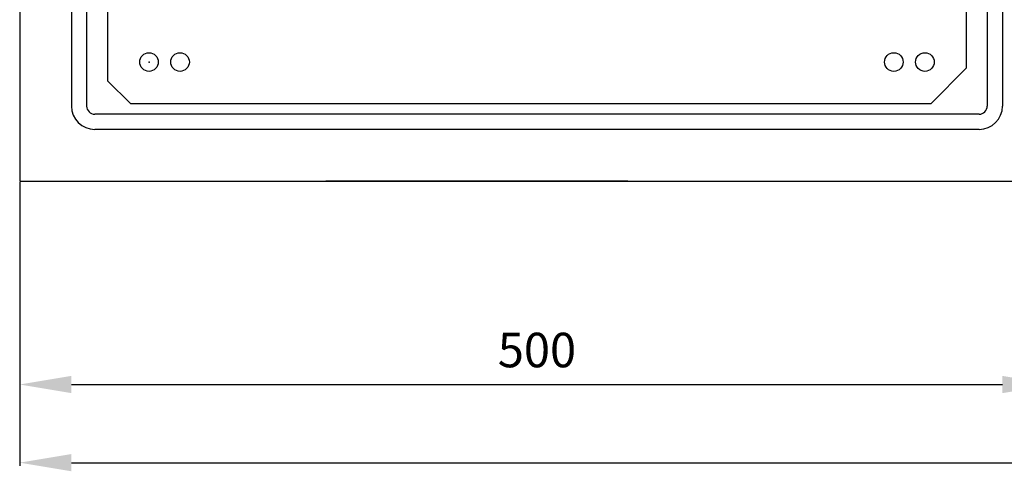
# Model space of a CAD drawing. Extents: x 14 to 190, y 82 to 232.
# Drawn here: x 15 to 72, y 82 to 108 of the extents above; entities that cross this region are included whole.
import ezdxf

# ---------------------------------------------------------------- set-up
doc = ezdxf.new("R2010")
doc.units = 0
doc.header["$LTSCALE"] = 6
doc.header["$MEASUREMENT"] = 0
doc.layers.get('0').update_dxf_attribs({"linetype": 'CONTINUOUS'})
doc.styles.add('ROMANS', font='romans')

# ---------------------------------------------------------------- blocks, each defined once
blk = doc.blocks.new('ALZADO')
for p, q in [((14.992, 214.816), (14.992, 98.955)), ((17.991, 212.808), (17.991, 103.311)), ((18.874, 212.817), (18.873, 103.311)), ((71.11, 212.808), (71.11, 103.312)), ((71.992, 212.808), (71.992, 103.312)), ((20.092, 211.34), (20.092, 104.78)), ((69.892, 143.735), (69.892, 105.5)), ((69.892, 105.5), (67.852, 103.46)), ((21.412, 103.46), (20.092, 104.78)), ((21.412, 103.46), (67.852, 103.46)), ((70.641, 102.836), (19.349, 102.836)), ((70.635, 101.954), (19.349, 101.954)), ((14.992, 98.955), (134.992, 98.955)), ((14.992, 98.955), (20.202, 98.955)), ((19.583, 98.955), (20.156, 98.955)), ((20.156, 98.955), (21.806, 98.955)), ((20.156, 98.955), (21.806, 98.955)), ((21.806, 98.955), (27.543, 98.955)), ((27.543, 98.955), (32.741, 98.955)), ((37.939, 98.955), (32.741, 98.955)), ((43.676, 98.955), (37.939, 98.955)), ((45.326, 98.955), (43.676, 98.955)), ((45.326, 98.955), (43.676, 98.955)), ((48.041, 98.955), (45.28, 98.955)), ((50.026, 98.955), (45.28, 98.955)), ((45.899, 98.955), (45.326, 98.955)), ((50.261, 98.955), (48.041, 98.955))]:
    blk.add_line(p, q)
at = {"ltscale": 10}
for p, q in [((14.992, 98.895), (14.992, 82.461)), ((14.992, 98.895), (14.992, 86.99)), ((17.992, 87.17), (71.992, 87.17)), ((17.992, 82.641), (131.992, 82.641))]:
    blk.add_line(p, q, dxfattribs=at)
for centre in [(22.492, 105.86), (24.292, 105.86), (65.692, 105.86), (67.492, 105.86)]:
    blk.add_circle(centre, 0.54)
for centre, radius, start, end in [((19.349, 103.311), 1.357, 180, 270), ((19.349, 103.311), 0.475, 180, 270), ((70.635, 103.312), 1.357, 270, 0), ((70.635, 103.312), 0.475, 270, 0)]:
    blk.add_arc(centre, radius, start, end)
blk.add_point((22.492, 105.86))
for points in [[(17.992, 87.67), (17.992, 86.67), (14.992, 87.17)], [(71.992, 87.67), (71.992, 86.67), (74.992, 87.17)], [(17.992, 83.141), (17.992, 82.141), (14.992, 82.641)]]:
    blk.add_solid(points, dxfattribs=at)
at = {"ltscale": 10, "insert": (44.992, 89.17), "char_height": 2, "attachment_point": 5, "style": 'ROMANS'}
blk.add_mtext('\\A1;500', dxfattribs=at)

msp = doc.modelspace()

# ---------------------------------------------------------------- block references
msp.add_blockref('ALZADO', (0, 0))

doc.saveas('drawing.dxf')
